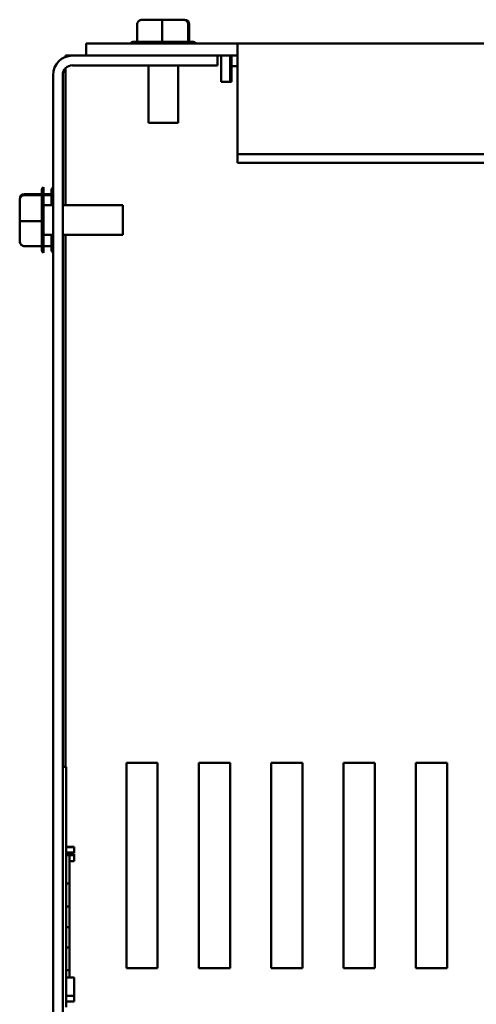
# Model space of a CAD drawing. Units: inches. Extents: x 0.05 to 2.15, y 0.02 to 1.67.
# Drawn here: x 0.6 to 0.69, y 1.36 to 1.55 of the extents above; entities that cross this region are included whole.
import ezdxf

# ---------------------------------------------------------------- set-up
doc = ezdxf.new("R2010")
doc.units = ezdxf.units.IN
doc.header["$LTSCALE"] = 0.1
doc.header["$MEASUREMENT"] = 0
doc.layers.add('Visible (ANSI)', color=7, linetype='Continuous', lineweight=50)

msp = doc.modelspace()

# ---------------------------------------------------------------- linework, layer by layer
at = {"layer": 'Visible (ANSI)'}
for p, q in [((0.62607, 1.55492), (0.62197, 1.55492)), ((0.63033, 1.55492), (0.62607, 1.55492)), ((0.6305, 1.55492), (0.63033, 1.55492)), ((0.62095, 1.55392), (0.62095, 1.55045)), ((0.62603, 1.55392), (0.62603, 1.55045)), ((0.63131, 1.55392), (0.63131, 1.55045)), ((0.63152, 1.55392), (0.63152, 1.55045)), ((0.64127, 1.55012), (0.6106, 1.55012)), ((0.6106, 1.54763), (0.6106, 1.55012)), ((0.62031, 1.55045), (0.62095, 1.55045)), ((0.62106, 1.55045), (0.62591, 1.55045)), ((0.62614, 1.55045), (0.6312, 1.55045)), ((0.63132, 1.55045), (0.63216, 1.55045)), ((0.64127, 1.54865), (0.64127, 1.55012)), ((0.89594, 1.55012), (0.64127, 1.55012)), ((0.60644, 1.54737), (0.60644, 1.54763)), ((0.60644, 1.54763), (0.60784, 1.54763)), ((0.60784, 1.54763), (0.63724, 1.54763)), ((0.63724, 1.54763), (0.63724, 1.54566)), ((0.64127, 1.54763), (0.63724, 1.54763)), ((0.63799, 1.54234), (0.63799, 1.54763)), ((0.63977, 1.54763), (0.63977, 1.54234)), ((0.6401, 1.54551), (0.6401, 1.54763)), ((0.64127, 1.54865), (0.64127, 1.52768)), ((0.60644, 1.51731), (0.60644, 1.54508)), ((0.63724, 1.54566), (0.60784, 1.54566)), ((0.62322, 1.53402), (0.62322, 1.54566)), ((0.62925, 1.53402), (0.62925, 1.54566)), ((0.6401, 1.54551), (0.6401, 1.5434)), ((0.64127, 1.54551), (0.6401, 1.54551)), ((0.6039, 1.22456), (0.6039, 1.5437)), ((0.60587, 1.5437), (0.60587, 1.22456)), ((0.6401, 1.5434), (0.6401, 1.54234)), ((0.6401, 1.54234), (0.63799, 1.54234)), ((0.62925, 1.53402), (0.62322, 1.53402)), ((0.64127, 1.52768), (0.64127, 1.52592)), ((0.89594, 1.52768), (0.64127, 1.52768)), ((0.89594, 1.52592), (0.64127, 1.52592)), ((0.60194, 1.52096), (0.60194, 1.50763)), ((0.59814, 1.51958), (0.6016, 1.51958)), ((0.59814, 1.51937), (0.6016, 1.51937)), ((0.6016, 1.51937), (0.6016, 1.52022)), ((0.6016, 1.5142), (0.6016, 1.51925)), ((0.60194, 1.51958), (0.60357, 1.51958)), ((0.60194, 1.51937), (0.60357, 1.51937)), ((0.60357, 1.51937), (0.60357, 1.52022)), ((0.60357, 1.51731), (0.60357, 1.51925)), ((0.59714, 1.51856), (0.59714, 1.51839)), ((0.59714, 1.51839), (0.59714, 1.51412)), ((0.6039, 1.51731), (0.60194, 1.51731)), ((0.61804, 1.51731), (0.60587, 1.51731)), ((0.61804, 1.51731), (0.61804, 1.51128)), ((0.59714, 1.51412), (0.59714, 1.51003)), ((0.59814, 1.51408), (0.6016, 1.51408)), ((0.6016, 1.50912), (0.6016, 1.51397)), ((0.6039, 1.51128), (0.60194, 1.51128)), ((0.60357, 1.50912), (0.60357, 1.51128)), ((0.61804, 1.51128), (0.60587, 1.51128)), ((0.60644, 1.40345), (0.60644, 1.51128)), ((0.59814, 1.50901), (0.6016, 1.50901)), ((0.6016, 1.50837), (0.6016, 1.50901)), ((0.60194, 1.50901), (0.60357, 1.50901)), ((0.60357, 1.50837), (0.60357, 1.50901)), ((0.60587, 1.40345), (0.60654, 1.40345)), ((0.60654, 1.40345), (0.60654, 1.40045)), ((0.61877, 1.36262), (0.61877, 1.40429)), ((0.61877, 1.40429), (0.6251, 1.40429)), ((0.6251, 1.40429), (0.6251, 1.36262)), ((0.63344, 1.36262), (0.63344, 1.40429)), ((0.63344, 1.40429), (0.63977, 1.40429)), ((0.63977, 1.40429), (0.63977, 1.36262)), ((0.6481, 1.36262), (0.6481, 1.40429)), ((0.6481, 1.40429), (0.65444, 1.40429)), ((0.65444, 1.40429), (0.65444, 1.36262)), ((0.66277, 1.36262), (0.66277, 1.40429)), ((0.66277, 1.40429), (0.6691, 1.40429)), ((0.6691, 1.40429), (0.6691, 1.36262)), ((0.67744, 1.36262), (0.67744, 1.40429)), ((0.67744, 1.40429), (0.68377, 1.40429)), ((0.68377, 1.40429), (0.68377, 1.36262)), ((0.60654, 1.35472), (0.60654, 1.40045)), ((0.6082, 1.38726), (0.60654, 1.38726)), ((0.6082, 1.38726), (0.6082, 1.38718)), ((0.6082, 1.38718), (0.60654, 1.38718)), ((0.6082, 1.38607), (0.60654, 1.38607)), ((0.6082, 1.38603), (0.60654, 1.38603)), ((0.6082, 1.38584), (0.60654, 1.38584)), ((0.60654, 1.38558), (0.6072, 1.38558)), ((0.6072, 1.37981), (0.6072, 1.38558)), ((0.6082, 1.38557), (0.6072, 1.38557)), ((0.6082, 1.38718), (0.6082, 1.38658)), ((0.6082, 1.38658), (0.6082, 1.38607)), ((0.6082, 1.38607), (0.6082, 1.38603)), ((0.6082, 1.38584), (0.6082, 1.38557)), ((0.6082, 1.38557), (0.6082, 1.38522)), ((0.6082, 1.38522), (0.6082, 1.38457)), ((0.6082, 1.38432), (0.6072, 1.38432)), ((0.6082, 1.38457), (0.6082, 1.38432)), ((0.60654, 1.37981), (0.6072, 1.37981)), ((0.6072, 1.37981), (0.6072, 1.37516)), ((0.60654, 1.37516), (0.6072, 1.37516)), ((0.6072, 1.37516), (0.6072, 1.37099)), ((0.60654, 1.37099), (0.6072, 1.37099)), ((0.6072, 1.37099), (0.6072, 1.36683)), ((0.60654, 1.36683), (0.6072, 1.36683)), ((0.6072, 1.36683), (0.6072, 1.36222)), ((0.60654, 1.36222), (0.6072, 1.36222)), ((0.6072, 1.36075), (0.6072, 1.36222)), ((0.6251, 1.36262), (0.61877, 1.36262)), ((0.63977, 1.36262), (0.63344, 1.36262)), ((0.65444, 1.36262), (0.6481, 1.36262)), ((0.6691, 1.36262), (0.66277, 1.36262)), ((0.68377, 1.36262), (0.67744, 1.36262)), ((0.60654, 1.36075), (0.6082, 1.36075)), ((0.6082, 1.36075), (0.6082, 1.35703)), ((0.60654, 1.35703), (0.6082, 1.35703)), ((0.60654, 1.35592), (0.6082, 1.35592)), ((0.6082, 1.35703), (0.6082, 1.35592))]:
    msp.add_line(p, q, dxfattribs=at)
for centre, radius, start, end in [((0.62031, 1.54945), 0.001, 90, 138.1897), ((0.63216, 1.54945), 0.001, 41.8103, 90), ((0.60784, 1.5437), 0.00393, 90, 180), ((0.60784, 1.5437), 0.00197, 90, 180), ((0.6026, 1.52022), 0.001, 131.8103, 180), ((0.60457, 1.52022), 0.001, 131.8103, 180), ((0.6026, 1.50837), 0.001, 180, 228.1897), ((0.60457, 1.50837), 0.001, 180, 228.1897)]:
    msp.add_arc(centre, radius, start, end, dxfattribs=at)
for centre, major_axis, ratio, start_param, end_param in [((0.62197, 1.55392), (0.00102, 0), 0.980648, 1.570796, 3.141593), ((0.62607, 1.55392), (0, -0.001), 0.040711, 3.141593, 4.712389), ((0.63033, 1.55392), (0, -0.001), 0.979023, 1.570796, 3.141593), ((0.6305, 1.55392), (-0.00102, 0), 0.980648, 3.141593, 4.712389), ((0.59814, 1.51856), (0, -0.00102), 0.980648, 3.141593, 4.712389), ((0.59814, 1.51839), (0.001, 0), 0.979023, 1.570796, 3.141593), ((0.59814, 1.51412), (0.001, 0), 0.040711, 3.141593, 4.712389), ((0.59814, 1.51003), (0, 0.00102), 0.980648, 1.570796, 3.141593)]:
    msp.add_ellipse(centre, major_axis=major_axis, ratio=ratio, start_param=start_param, end_param=end_param, dxfattribs=at)
for points in [[(0.62095, 1.55045), (0.62099, 1.55045), (0.62102, 1.55045), (0.62106, 1.55045)], [(0.62591, 1.55045), (0.62595, 1.55045), (0.62599, 1.55045), (0.62603, 1.55045)], [(0.62603, 1.55045), (0.62606, 1.55045), (0.6261, 1.55045), (0.62614, 1.55045)], [(0.6312, 1.55045), (0.63123, 1.55045), (0.63127, 1.55045), (0.63131, 1.55045)], [(0.63131, 1.55045), (0.63131, 1.55045), (0.63131, 1.55045), (0.63132, 1.55045)], [(0.6016, 1.51937), (0.6016, 1.51937), (0.6016, 1.51937), (0.6016, 1.51937)], [(0.6016, 1.51925), (0.6016, 1.51929), (0.6016, 1.51933), (0.6016, 1.51937)], [(0.60357, 1.51937), (0.60357, 1.51937), (0.60357, 1.51937), (0.60357, 1.51937)], [(0.60357, 1.51925), (0.60357, 1.51929), (0.60357, 1.51933), (0.60357, 1.51937)], [(0.6016, 1.51408), (0.6016, 1.51412), (0.6016, 1.51416), (0.6016, 1.5142)], [(0.6016, 1.51397), (0.6016, 1.51401), (0.6016, 1.51405), (0.6016, 1.51408)], [(0.6016, 1.50901), (0.6016, 1.50905), (0.6016, 1.50908), (0.6016, 1.50912)], [(0.60357, 1.50901), (0.60357, 1.50905), (0.60357, 1.50908), (0.60357, 1.50912)]]:
    msp.add_open_spline(points, degree=3, dxfattribs=at)

doc.saveas('drawing.dxf')
